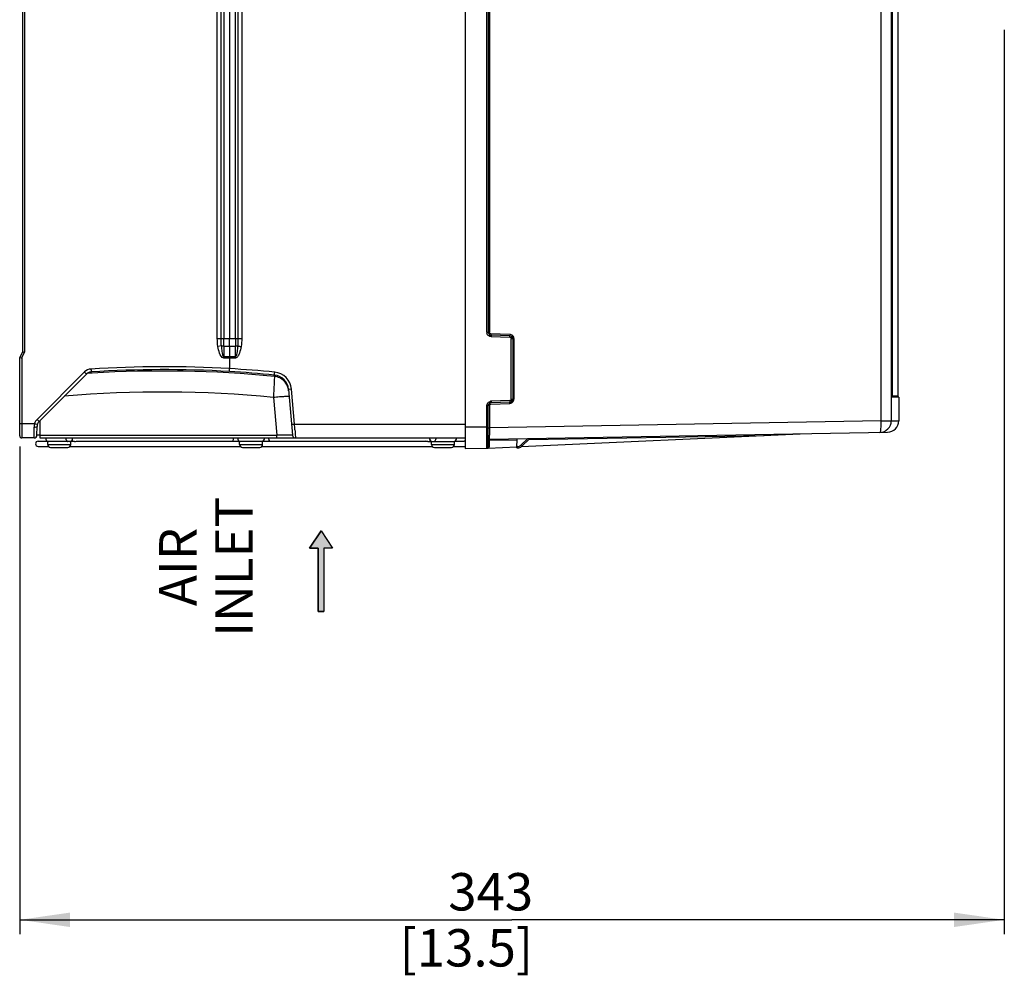
# Model space of a CAD drawing. Units: millimetres. Extents: x 0 to 594, y 0 to 925.
# Drawn here: x 249 to 318, y 111 to 178 of the extents above; entities that cross this region are included whole.
import ezdxf

# ---------------------------------------------------------------- set-up
doc = ezdxf.new("R2010")
doc.units = ezdxf.units.MM
doc.header["$LTSCALE"] = 32.67
doc.layers.get('0').update_dxf_attribs({"linetype": 'CONTINUOUS'})
doc.styles.get("Standard").update_dxf_attribs({"font": 'myriadpro-light.otf'})
doc.dimstyles.new('DIMSTYLE_2', dxfattribs={"dimtxt": 2.6, "dimasz": 3.5, "dimexe": 1, "dimexo": 0, "dimgap": 0.65, "dimtad": 1, "dimdec": 1, "dimdsep": 46, "dimtxsty": 'STANDARD', "dimblk": '_FILLED', "dimblk1": '_FILLED', "dimblk2": '_FILLED', "dimcen": 0.09, "dimclrt": 5, "dimadec": 0, "dimazin": 0, "dimtp": 0.5, "dimtm": 0.5, "dimtfac": 1, "dimtdec": 1, "dimtofl": 0, "dimtmove": 0, "dimatfit": 3, "dimldrblk": '_FILLED', "dimfxl": 1, "dimtolj": 1, "dimarcsym": 0})

# ---------------------------------------------------------------- blocks, each defined once
blk = doc.blocks.new('_FILLED')
at = {"color": 0, "linetype": 'BYBLOCK'}
blk.add_solid([(0, 0), (-1, 0.143), (-1, -0.143)], dxfattribs=at)
blk = doc.blocks.new('*D10')
at = {"color": 2, "linetype": 'CONTINUOUS'}
for p, q in [((317.564, 177.025), (317.564, 114.106)), ((249.058, 148.047), (249.058, 114.106)), ((249.058, 115.106), (283.311, 115.106)), ((317.564, 115.106), (283.311, 115.106))]:
    blk.add_line(p, q, dxfattribs=at)
at = {"color": 2, "linetype": 'CONTINUOUS', "xscale": 3.5, "yscale": 3.5, "zscale": 3.5, "rotation": 180}
blk.add_blockref('_FILLED', (249.058, 115.106), dxfattribs=at)
at = {"color": 2, "linetype": 'CONTINUOUS', "xscale": 3.5, "yscale": 3.5, "zscale": 3.5}
blk.add_blockref('_FILLED', (317.564, 115.106), dxfattribs=at)
at = {"color": 5, "linetype": 'CONTINUOUS', "insert": (284.781, 118.356), "char_height": 2.6, "width": 8.34466, "attachment_point": 3, "line_spacing_factor": 0.9}
blk.add_mtext('343\\P[13.5]', dxfattribs=at)
blk = doc.blocks.new('AIR_FLOW_ARROW_BL1', base_point=(270.029, 139.368))
at = {"linetype": 'CONTINUOUS'}
blk.add_hatch(color=2, dxfattribs=at).paths.add_polyline_path([(269.824, 140.969), (269.231, 140.969), (270.024, 142.171), (270.826, 140.969), (270.224, 140.969), (270.224, 136.566), (269.824, 136.566)])
at = {"color": 7, "linetype": 'CONTINUOUS'}
for p, q in [((270.024, 142.171), (269.231, 140.969)), ((270.024, 142.171), (270.826, 140.969)), ((269.231, 140.969), (269.824, 140.969)), ((269.824, 140.969), (269.824, 136.566)), ((270.224, 140.969), (270.224, 136.566)), ((270.826, 140.969), (270.224, 140.969)), ((269.824, 136.566), (270.224, 136.566))]:
    blk.add_line(p, q, dxfattribs=at)
at = {"color": 2, "linetype": 'CONTINUOUS'}
blk.add_lwpolyline([(269.824, 140.969), (269.231, 140.969), (270.024, 142.171), (270.826, 140.969), (270.224, 140.969), (270.224, 136.566), (269.824, 136.566), (269.824, 140.969)], dxfattribs=at)

msp = doc.modelspace()

# ---------------------------------------------------------------- linework, layer by layer
at = {"color": 7, "linetype": 'CONTINUOUS'}
for p, q in [((280.054, 284.954), (280.054, 147.894)), ((309.7, 281.189), (309.7, 149.821)), ((281.563, 155.987), (281.563, 276.456)), ((281.658, 276.456), (281.658, 155.987)), ((281.746, 276.456), (281.746, 155.987)), ((249.258, 273.634), (249.258, 154.634)), ((249.403, 273.67), (249.403, 154.599)), ((262.808, 155.544), (262.808, 272.725)), ((263.074, 155.544), (263.074, 272.725)), ((263.252, 272.725), (263.252, 155.544)), ((263.658, 272.725), (263.658, 155.544)), ((264.063, 155.544), (264.063, 272.725)), ((264.242, 272.725), (264.242, 155.544)), ((264.509, 272.725), (264.509, 155.544)), ((309.756, 242.798), (309.756, 151.59)), ((309, 149.821), (309, 202.794)), ((310.158, 178.445), (310.158, 151.56)), ((262.808, 155.544), (264.509, 155.544)), ((263.252, 155.006), (263.252, 155.544)), ((263.658, 155.006), (263.658, 155.544)), ((264.063, 155.544), (264.063, 155.006)), ((281.563, 155.987), (281.658, 155.987)), ((283.156, 155.841), (281.842, 155.887)), ((283.165, 155.741), (281.851, 155.787)), ((281.853, 155.687), (283.167, 155.641)), ((283.263, 155.541), (283.446, 155.541)), ((283.263, 151.328), (283.263, 155.541)), ((283.358, 155.541), (283.358, 151.328)), ((283.446, 155.541), (283.446, 151.328)), ((263.091, 155.031), (262.85, 154.986)), ((264.063, 155.006), (263.252, 155.006)), ((263.252, 155.006), (263.252, 154.274)), ((263.658, 155.006), (263.658, 154.195)), ((264.063, 154.274), (264.063, 155.006)), ((249.258, 154.634), (249.058, 154.234)), ((249.058, 148.784), (249.058, 154.234)), ((249.203, 154.199), (249.403, 154.599)), ((249.203, 154.199), (249.203, 149.53)), ((264.063, 154.274), (263.252, 154.274)), ((263.252, 154.274), (263.252, 154.195)), ((264.063, 154.193), (263.252, 154.193)), ((263.658, 154.193), (263.658, 153.453)), ((264.063, 154.274), (264.063, 154.195)), ((253.566, 153.223), (250.264, 149.92)), ((253.714, 153.081), (250.412, 149.779)), ((253.702, 153.07), (253.715, 153.082)), ((253.715, 153.082), (253.738, 153.102)), ((253.738, 153.102), (253.761, 153.12)), ((253.965, 153.132), (253.754, 153.118)), ((253.761, 153.12), (253.785, 153.137)), ((253.785, 153.137), (253.809, 153.151)), ((253.809, 153.151), (253.833, 153.164)), ((253.833, 153.164), (253.856, 153.175)), ((253.856, 153.175), (253.879, 153.184)), ((253.879, 153.184), (253.9, 153.191)), ((253.9, 153.191), (253.919, 153.197)), ((253.919, 153.197), (253.935, 153.201)), ((253.935, 153.201), (253.947, 153.204)), ((253.947, 153.204), (253.955, 153.205)), ((253.955, 153.205), (253.959, 153.206)), ((254.09, 153.14), (253.965, 153.132)), ((254.025, 153.215), (254.037, 153.228)), ((266.783, 152.91), (266.767, 152.619)), ((266.783, 152.91), (266.774, 153.008)), ((266.71, 151.449), (266.939, 148.829)), ((267.763, 152.008), (268.042, 148.817)), ((267.968, 152.025), (267.765, 152.008)), ((268.18, 149.594), (267.968, 152.025)), ((309.756, 151.59), (309.756, 151.59)), ((309.756, 151.57), (309.756, 151.586)), ((309.757, 151.555), (309.756, 151.57)), ((309.757, 151.56), (310.158, 151.56)), ((309.757, 151.543), (309.757, 151.555)), ((309.758, 151.531), (309.757, 151.543)), ((309.759, 151.521), (309.758, 151.531)), ((309.76, 151.512), (309.759, 151.521)), ((309.761, 151.504), (309.76, 151.512)), ((309.762, 151.496), (309.761, 151.504)), ((309.763, 151.49), (309.762, 151.496)), ((309.764, 151.485), (309.763, 151.49)), ((309.765, 151.481), (309.764, 151.485)), ((310.2, 151.49), (309.765, 151.49)), ((309.765, 151.479), (309.765, 151.481)), ((309.765, 151.478), (309.765, 151.479)), ((310.218, 151.458), (309.773, 151.458)), ((310.218, 151.458), (310.218, 149.827)), ((281.746, 150.882), (281.563, 150.882)), ((281.563, 149.406), (281.563, 150.882)), ((281.658, 148.021), (281.658, 150.882)), ((281.746, 150.882), (281.746, 149.345)), ((281.753, 151.052), (281.753, 150.882)), ((281.842, 150.982), (283.156, 151.028)), ((283.165, 151.128), (281.851, 151.082)), ((283.167, 151.228), (281.853, 151.182)), ((283.263, 151.328), (283.358, 151.328)), ((249.058, 149.634), (250.091, 149.634)), ((249.203, 149.53), (249.204, 149.327)), ((250.091, 149.634), (250.267, 149.58)), ((250.26, 148.833), (250.265, 149.43)), ((250.267, 149.58), (250.285, 149.575)), ((250.469, 149.836), (250.46, 148.829)), ((268.18, 149.594), (280.054, 149.594)), ((280.054, 149.406), (281.563, 149.406)), ((281.563, 149.42), (281.658, 149.42)), ((281.564, 149.107), (281.563, 149.42)), ((281.658, 149.345), (281.746, 149.345)), ((309, 149.821), (281.746, 149.345)), ((309, 149.821), (309.7, 149.821)), ((309.7, 149.827), (310.218, 149.827)), ((249.204, 149.327), (249.204, 149.136)), ((250.46, 148.829), (266.939, 148.829)), ((250.46, 148.829), (250.46, 148.634)), ((266.939, 148.634), (266.939, 148.829)), ((281.563, 148.417), (281.564, 148.67)), ((281.564, 148.956), (281.564, 149.107)), ((281.564, 148.81), (281.564, 148.956)), ((281.564, 148.67), (281.564, 148.81)), ((281.756, 148.547), (309.432, 149.03)), ((283.955, 148.027), (303.355, 148.915)), ((284.469, 148.514), (300.85, 148.8)), ((299.459, 148.776), (299.459, 148.737)), ((250.06, 148.634), (249.208, 148.634)), ((250.338, 148.404), (250.984, 148.404)), ((250.338, 148.044), (251.056, 148.044)), ((250.46, 148.634), (280.054, 148.634)), ((252.863, 148.374), (251.007, 148.374)), ((251.007, 148.174), (251.007, 148.374)), ((251.007, 148.174), (252.607, 148.174)), ((251.207, 147.974), (252.407, 147.974)), ((252.559, 148.044), (264.406, 148.044)), ((252.607, 148.174), (252.607, 148.374)), ((253.009, 148.404), (264.335, 148.404)), ((265.958, 148.374), (264.358, 148.374)), ((264.358, 148.174), (264.358, 148.374)), ((264.358, 148.174), (265.958, 148.174)), ((264.558, 147.974), (265.758, 147.974)), ((265.91, 148.044), (277.757, 148.044)), ((265.958, 148.174), (265.958, 148.374)), ((265.981, 148.404), (277.307, 148.404)), ((268.241, 148.641), (268.241, 148.634)), ((277.454, 148.374), (279.309, 148.374)), ((277.709, 148.174), (277.709, 148.374)), ((277.709, 148.174), (279.309, 148.174)), ((277.909, 147.974), (279.109, 147.974)), ((279.261, 148.044), (279.978, 148.044)), ((279.309, 148.174), (279.309, 148.374)), ((279.332, 148.404), (279.978, 148.404)), ((281.731, 148.447), (281.658, 148.447)), ((281.658, 148.021), (281.731, 148.021)), ((281.658, 147.922), (283.655, 148.014)), ((281.731, 148.447), (281.732, 148.45)), ((281.731, 148.447), (281.731, 148.021)), ((281.732, 148.454), (281.734, 148.457)), ((281.732, 148.45), (281.732, 148.454)), ((281.734, 148.457), (281.736, 148.459)), ((281.736, 148.459), (281.738, 148.462)), ((281.738, 148.462), (281.741, 148.464)), ((281.741, 148.464), (281.744, 148.465)), ((281.744, 148.465), (281.747, 148.466)), ((281.747, 148.466), (281.751, 148.467)), ((281.751, 148.467), (283.66, 148.5)), ((283.658, 147.934), (283.669, 148.58)), ((283.702, 148.035), (283.66, 148.035)), ((284.409, 148.593), (283.908, 148.118)), ((284.555, 148.595), (283.975, 148.045)), ((280.054, 147.894), (281.658, 147.922)), ((283.658, 147.934), (283.706, 147.935))]:
    msp.add_line(p, q, dxfattribs=at)
for centre, radius, start, end in [((281.86, 155.987), 0.296, 180.0669, 190.41551), ((281.858, 155.987), 0.2, 180, 268), ((283.146, 155.543), 0.298, 80.23858, 87.96793), ((283.158, 155.541), 0.2, 0, 88), ((270.258, 187.101), 32.633, 259.3464, 259.77855), ((259.059, 73.24), 80.345, 86.71864, 93.59708), ((258.936, 73.288), 80.305, 84.38147, 86.62913), ((254.064, 152.725), 0.704, 93.6627, 134.97306), ((254.069, 152.727), 0.502, 93.64433, 134.93675), ((254.056, 152.714), 0.502, 93.5338, 104.98351), ((259.059, 73.241), 80.144, 86.71837, 93.59263), ((258.991, 73.238), 80.052, 84.414, 93.50995), ((258.936, 73.288), 80.104, 84.38508, 86.62865), ((266.666, 151.912), 1.101, 4.99761, 84.36342), ((266.671, 151.912), 1.301, 5.04122, 84.35016), ((810.502, 125.419), 544.414, 177.13618, 177.25944), ((266.676, 151.815), 1.1, 5.05145, 31.12666), ((258.992, 73.231), 78.598, 84.36442, 94.98429), ((310.238, 151.56), 0.08, 180, 241.1344), ((310.182, 151.458), 0.036, 0, 61.13398), ((281.858, 150.882), 0.2, 92, 180), ((281.864, 150.884), 0.298, 92.06164, 102.37671), ((283.158, 151.328), 0.2, 272, 360), ((283.149, 151.328), 0.296, 352.29502, 359.98861), ((251.134, 149.375), 1.075, 166.05505, 179.70351), ((250.757, 149.427), 0.698, 135.0001, 162.64016), ((250.765, 149.426), 0.5, 135, 179.5), ((186.971, 143.871), 81.41, 3.74923, 4.03117), ((330.971, 149.238), 49.225, 179.87521, 180.13442), ((308.9, 149.821), 0.8, 271, 360), ((302.714, 149.713), 6.287, 0.25856, 0.98357), ((302.885, 149.712), 6.116, 359.07605, 0.2672), ((309.418, 149.83), 0.8, 270.99996, 0.00154), ((249.208, 148.785), 0.15, 180.02571, 269.9949), ((250.06, 148.835), 0.2, 270.00486, 359.47171), ((268.241, 148.834), 0.2, 185, 270), ((323.632, 149.22), 41.887, 180.13395, 180.27764), ((311.92, 149.156), 30.175, 180.26472, 180.62438), ((250.338, 148.224), 0.18, 90, 270), ((251.097, 148.604), 0.23, 172.48856, 260), ((251.207, 148.174), 0.2, 180, 270.00259), ((252.501, 148.602), 0.235, 199.03528, 208.73568), ((252.495, 148.599), 0.228, 208.80217, 218.74922), ((252.487, 148.589), 0.215, 238.89892, 249.2057), ((252.407, 148.174), 0.2, 269.99741, 360), ((252.517, 148.604), 0.23, 280, 7.51144), ((263.541, 148.604), 0.396, 0.01551, 4.38837), ((264.448, 148.604), 0.23, 172.48856, 260), ((264.558, 148.174), 0.2, 180, 270.00259), ((265.758, 148.174), 0.2, 269.99741, 360), ((265.868, 148.604), 0.23, 280, 7.51144), ((266.775, 148.604), 0.396, 175.61141, 179.98447), ((277.799, 148.604), 0.23, 172.48856, 260), ((277.909, 148.174), 0.2, 180, 270.00259), ((277.795, 148.606), 0.236, 339.42326, 349.22287), ((277.802, 148.605), 0.228, 349.18005, 359.93576), ((279.109, 148.174), 0.2, 269.99741, 360), ((279.219, 148.604), 0.23, 280, 7.51144), ((279.978, 148.224), 0.18, 80, 90), ((279.978, 148.224), 0.18, 270, 295.07673), ((281.558, 148.021), 0.1, 271.00384, 359.99403), ((171.614, 148.607), 109.949, 359.74734, 359.90098), ((281.758, 148.447), 0.1, 91, 179.99998), ((283.699, 148.335), 0.4, 270.99925, 313.49772), ((283.703, 148.33), 0.294, 294.40803, 304.0344), ((283.692, 148.347), 0.315, 303.99392, 308.56575), ((283.683, 148.358), 0.329, 308.56264, 313.02722)]:
    msp.add_arc(centre, radius, start, end, dxfattribs=at)
for points in [[(262.85, 154.986), (262.818, 155.17), (262.808, 155.357), (262.808, 155.544)], [(263.091, 155.031), (263.077, 155.201), (263.074, 155.373), (263.074, 155.544)], [(264.242, 155.544), (264.242, 155.373), (264.239, 155.201), (264.225, 155.03)], [(264.509, 155.544), (264.509, 155.357), (264.499, 155.17), (264.467, 154.986)], [(281.707, 155.731), (281.637, 155.773), (281.583, 155.853), (281.568, 155.934)], [(281.853, 155.687), (281.802, 155.689), (281.751, 155.704), (281.707, 155.731)], [(281.842, 155.887), (281.806, 155.888), (281.766, 155.916), (281.753, 155.95)], [(283.167, 155.641), (283.203, 155.64), (283.243, 155.612), (283.257, 155.578)], [(283.407, 155.688), (283.365, 155.763), (283.281, 155.822), (283.196, 155.837)], [(283.446, 155.541), (283.446, 155.592), (283.432, 155.644), (283.407, 155.688)], [(253.926, 153.199), (253.856, 153.18), (253.788, 153.145), (253.732, 153.097)], [(267.156, 152.804), (267.04, 152.861), (266.911, 152.897), (266.783, 152.91)], [(267.617, 152.384), (267.51, 152.562), (267.343, 152.714), (267.156, 152.804)], [(281.563, 150.882), (281.563, 150.933), (281.577, 150.985), (281.602, 151.029)], [(281.602, 151.029), (281.642, 151.1), (281.72, 151.157), (281.8, 151.175)], [(281.746, 150.882), (281.746, 150.928), (281.796, 150.98), (281.842, 150.982)], [(283.156, 151.028), (283.207, 151.03), (283.26, 151.045), (283.304, 151.073)], [(283.263, 151.328), (283.263, 151.291), (283.237, 151.25), (283.203, 151.236)], [(283.304, 151.073), (283.376, 151.118), (283.432, 151.203), (283.443, 151.288)], [(252.266, 148.604), (252.266, 148.578), (252.27, 148.551), (252.279, 148.526)], [(252.317, 148.457), (252.333, 148.436), (252.353, 148.419), (252.376, 148.405)], [(277.649, 148.405), (277.628, 148.427), (277.613, 148.455), (277.603, 148.484)], [(277.714, 148.374), (277.69, 148.374), (277.666, 148.388), (277.649, 148.405)], [(277.879, 148.388), (277.939, 148.41), (277.993, 148.463), (278.016, 148.523)], [(281.703, 147.924), (281.715, 147.943), (281.728, 147.965), (281.728, 147.987)], [(283.702, 148.035), (283.744, 148.036), (283.787, 148.045), (283.825, 148.062)]]:
    msp.add_open_spline(points, degree=3, dxfattribs=at)
for points, knots in [([(281.753, 155.95), (281.75, 155.956), (281.747, 155.968), (281.746, 155.981), (281.746, 155.987)], [0, 0, 0, 0, 0.501906, 1, 1, 1, 1]), ([(281.842, 155.887), (281.841, 155.864), (281.846, 155.84), (281.841, 155.787), (281.851, 155.787)], [0, 0, 0, 0, 0.698285, 1, 1, 1, 1]), ([(281.851, 155.787), (281.861, 155.787), (281.845, 155.733), (281.854, 155.711), (281.853, 155.687)], [0, 0, 0, 0, 0.293997, 1, 1, 1, 1]), ([(283.167, 155.641), (283.168, 155.665), (283.159, 155.687), (283.175, 155.741), (283.165, 155.741)], [0, 0, 0, 0, 0.70544, 1, 1, 1, 1]), ([(283.257, 155.578), (283.259, 155.572), (283.262, 155.56), (283.263, 155.547), (283.263, 155.541)], [0, 0, 0, 0, 0.501883, 1, 1, 1, 1]), ([(263.252, 154.193), (263.107, 154.224), (262.935, 154.555), (262.878, 154.833), (262.85, 154.986)], [0, 0, 0, 0, 0.488842, 1, 1, 1, 1]), ([(263.091, 155.031), (263.101, 154.9), (263.118, 154.699), (263.165, 154.456), (263.195, 154.303), (263.252, 154.274)], [0, 0, 0, 0, 0.502149, 0.753429, 1, 1, 1, 1]), ([(263.252, 155.006), (263.236, 155.006), (263.182, 155.009), (263.127, 155.016), (263.091, 155.031)], [0, 0, 0, 0, 0.289855, 1, 1, 1, 1]), ([(264.225, 155.03), (264.22, 154.965), (264.208, 154.834), (264.186, 154.641), (264.158, 154.476), (264.126, 154.356), (264.095, 154.282), (264.063, 154.274)], [0, 0, 0, 0, 0.250003, 0.500051, 0.750159, 0.874543, 1, 1, 1, 1]), ([(264.225, 155.03), (264.215, 155.026), (264.162, 155.011), (264.107, 155.007), (264.063, 155.006)], [0, 0, 0, 0, 0.198642, 1, 1, 1, 1]), ([(264.467, 154.986), (264.439, 154.833), (264.382, 154.601), (264.265, 154.326), (264.138, 154.194), (264.063, 154.193)], [0, 0, 0, 0, 0.504164, 0.75605, 1, 1, 1, 1]), ([(249.058, 154.234), (249.058, 154.231), (249.081, 154.233), (249.118, 154.213), (249.169, 154.207), (249.203, 154.199)], [0, 0, 0, 0, 0.078101, 0.296429, 1, 1, 1, 1]), ([(249.258, 154.634), (249.258, 154.631), (249.281, 154.633), (249.318, 154.613), (249.369, 154.607), (249.403, 154.599)], [0, 0, 0, 0, 0.078171, 0.296447, 1, 1, 1, 1]), ([(263.647, 153.254), (263.647, 153.259), (263.653, 153.326), (263.654, 153.392), (263.658, 153.453)], [0, 0, 0, 0, 0.083575, 1, 1, 1, 1]), ([(253.566, 153.223), (253.583, 153.205), (253.632, 153.159), (253.677, 153.109), (253.711, 153.083)], [0, 0, 0, 0, 0.36736, 1, 1, 1, 1]), ([(254.025, 153.215), (254.026, 153.208), (253.983, 153.214), (253.968, 153.206), (253.95, 153.204)], [0, 0, 0, 0, 0.283291, 1, 1, 1, 1]), ([(254.019, 153.427), (254.021, 153.381), (254.022, 153.317), (254.036, 153.256), (254.032, 153.231), (254.037, 153.228)], [0, 0, 0, 0, 0.694317, 0.906881, 1, 1, 1, 1]), ([(266.774, 153.008), (266.779, 153.012), (266.776, 153.036), (266.792, 153.098), (266.794, 153.161), (266.799, 153.207)], [0, 0, 0, 0, 0.09296, 0.305685, 1, 1, 1, 1]), ([(267.806, 151.516), (267.805, 151.524), (267.762, 151.515), (267.714, 151.524), (267.606, 151.514), (267.475, 151.509), (267.31, 151.497), (267.053, 151.478), (266.85, 151.461), (266.71, 151.449)], [0, 0, 0, 0, 0.019869, 0.076859, 0.169185, 0.293422, 0.444722, 0.617416, 1, 1, 1, 1]), ([(309.756, 151.59), (309.756, 151.562), (309.76, 151.52), (309.761, 151.473), (309.77, 151.461)], [0, 0, 0, 0, 0.648577, 1, 1, 1, 1]), ([(281.853, 151.182), (281.854, 151.158), (281.845, 151.136), (281.861, 151.082), (281.851, 151.082)], [0, 0, 0, 0, 0.70544, 1, 1, 1, 1]), ([(283.156, 151.028), (283.155, 151.051), (283.16, 151.075), (283.155, 151.127), (283.165, 151.128)], [0, 0, 0, 0, 0.698285, 1, 1, 1, 1]), ([(283.167, 151.228), (283.168, 151.204), (283.159, 151.182), (283.175, 151.128), (283.165, 151.128)], [0, 0, 0, 0, 0.705712, 1, 1, 1, 1]), ([(283.203, 151.236), (283.197, 151.233), (283.185, 151.229), (283.173, 151.228), (283.167, 151.228)], [0, 0, 0, 0, 0.501915, 1, 1, 1, 1]), ([(250.06, 148.634), (250.055, 148.635), (250.064, 148.663), (250.055, 148.693), (250.059, 148.763), (250.056, 148.891), (250.058, 149.103), (250.058, 149.281), (250.059, 149.381)], [0, 0, 0, 0, 0.01817, 0.071813, 0.159674, 0.279186, 0.600004, 1, 1, 1, 1]), ([(250.059, 149.381), (250.108, 149.38), (250.165, 149.385), (250.265, 149.406), (250.265, 149.43)], [0, 0, 0, 0, 0.673334, 1, 1, 1, 1]), ([(250.264, 149.92), (250.28, 149.904), (250.328, 149.857), (250.374, 149.808), (250.409, 149.781)], [0, 0, 0, 0, 0.344694, 1, 1, 1, 1]), ([(267.976, 149.577), (267.977, 149.571), (268.007, 149.586), (268.039, 149.579), (268.106, 149.59), (268.153, 149.592), (268.18, 149.594)], [0, 0, 0, 0, 0.08478, 0.29448, 0.600294, 1, 1, 1, 1]), ([(308.914, 149.021), (308.932, 149.021), (308.957, 149.096), (308.976, 149.202), (308.994, 149.394), (308.999, 149.535), (309, 149.614)], [0, 0, 0, 0, 0.087539, 0.294766, 0.609021, 1, 1, 1, 1]), ([(249.204, 149.136), (249.204, 149.073), (249.206, 148.908), (249.203, 148.742), (249.208, 148.64)], [0, 0, 0, 0, 0.38069, 1, 1, 1, 1]), ([(250.46, 148.829), (250.434, 148.829), (250.389, 148.83), (250.322, 148.826), (250.291, 148.835), (250.26, 148.828), (250.26, 148.833)], [0, 0, 0, 0, 0.382168, 0.707041, 0.923348, 1, 1, 1, 1]), ([(268.042, 148.817), (268.043, 148.81), (267.996, 148.825), (267.952, 148.811), (267.841, 148.82), (267.71, 148.818), (267.543, 148.821), (267.284, 148.824), (267.08, 148.827), (266.939, 148.829)], [0, 0, 0, 0, 0.019226, 0.076233, 0.168851, 0.293475, 0.445104, 0.617914, 1, 1, 1, 1]), ([(268.207, 149.195), (268.212, 149.126), (268.223, 148.941), (268.238, 148.757), (268.241, 148.641)], [0, 0, 0, 0, 0.375004, 1, 1, 1, 1]), ([(281.756, 148.547), (281.75, 148.546), (281.759, 148.586), (281.747, 148.626), (281.751, 148.721), (281.748, 148.788), (281.747, 148.828)], [0, 0, 0, 0, 0.066498, 0.261486, 0.577213, 1, 1, 1, 1]), ([(299.459, 148.776), (299.459, 148.785), (299.457, 148.796), (299.462, 148.844), (299.464, 148.834)], [0, 0, 0, 0, 0.474874, 1, 1, 1, 1]), ([(252.713, 148.484), (252.709, 148.471), (252.691, 148.428), (252.656, 148.388), (252.625, 148.378)], [0, 0, 0, 0, 0.298367, 1, 1, 1, 1]), ([(252.863, 148.374), (252.872, 148.374), (252.922, 148.384), (252.969, 148.404), (253.009, 148.404)], [0, 0, 0, 0, 0.19507, 1, 1, 1, 1]), ([(263.871, 148.404), (263.882, 148.415), (263.923, 148.474), (263.937, 148.548), (263.937, 148.604)], [0, 0, 0, 0, 0.213199, 1, 1, 1, 1]), ([(266.379, 148.604), (266.379, 148.584), (266.385, 148.514), (266.409, 148.44), (266.446, 148.404)], [0, 0, 0, 0, 0.281212, 1, 1, 1, 1]), ([(277.454, 148.374), (277.444, 148.374), (277.394, 148.383), (277.347, 148.404), (277.307, 148.404)], [0, 0, 0, 0, 0.194976, 1, 1, 1, 1]), ([(281.56, 147.921), (281.564, 147.922), (281.556, 147.946), (281.565, 147.978), (281.56, 148.044), (281.562, 148.093), (281.562, 148.122)], [0, 0, 0, 0, 0.064706, 0.255231, 0.568798, 1, 1, 1, 1]), ([(281.728, 147.987), (281.728, 147.992), (281.727, 148.001), (281.723, 148.011), (281.721, 148.015)], [0, 0, 0, 0, 0.479352, 1, 1, 1, 1]), ([(283.706, 148.035), (283.708, 148.012), (283.696, 147.99), (283.716, 147.935), (283.706, 147.935)], [0, 0, 0, 0, 0.707192, 1, 1, 1, 1]), ([(283.975, 148.045), (283.982, 148.052), (283.93, 148.078), (283.924, 148.101), (283.908, 148.118)], [0, 0, 0, 0, 0.292173, 1, 1, 1, 1])]:
    msp.add_open_spline(points, degree=3, knots=knots, dxfattribs=at)

# ---------------------------------------------------------------- block references
at = {"color": 2, "linetype": 'CONTINUOUS'}
msp.add_blockref('AIR_FLOW_ARROW_BL1', (270.029, 139.368), dxfattribs=at)

# ---------------------------------------------------------------- texts
at = {"color": 5, "linetype": 'CONTINUOUS', "insert": (258.76, 139.658), "char_height": 2.6, "width": 8.62213, "attachment_point": 2, "rotation": 90, "line_spacing_factor": 0.9}
msp.add_mtext('AIR\\PINLET', dxfattribs=at)

# ---------------------------------------------------------------- dimensions: what is measured, and where the dimension line sits
at = {"color": 2, "linetype": 'CONTINUOUS'}
dim = msp.add_linear_dim(base=(317.564, 115.106), p1=(249.058, 148.047), p2=(317.564, 177.025), dimstyle='DIMSTYLE_2', dxfattribs=at)
dim.commit()
dim.dimension.update_dxf_attribs({"geometry": '*D10', "text_midpoint": (283.311, 115.106), "dimtype": 160})

doc.saveas('drawing.dxf')
